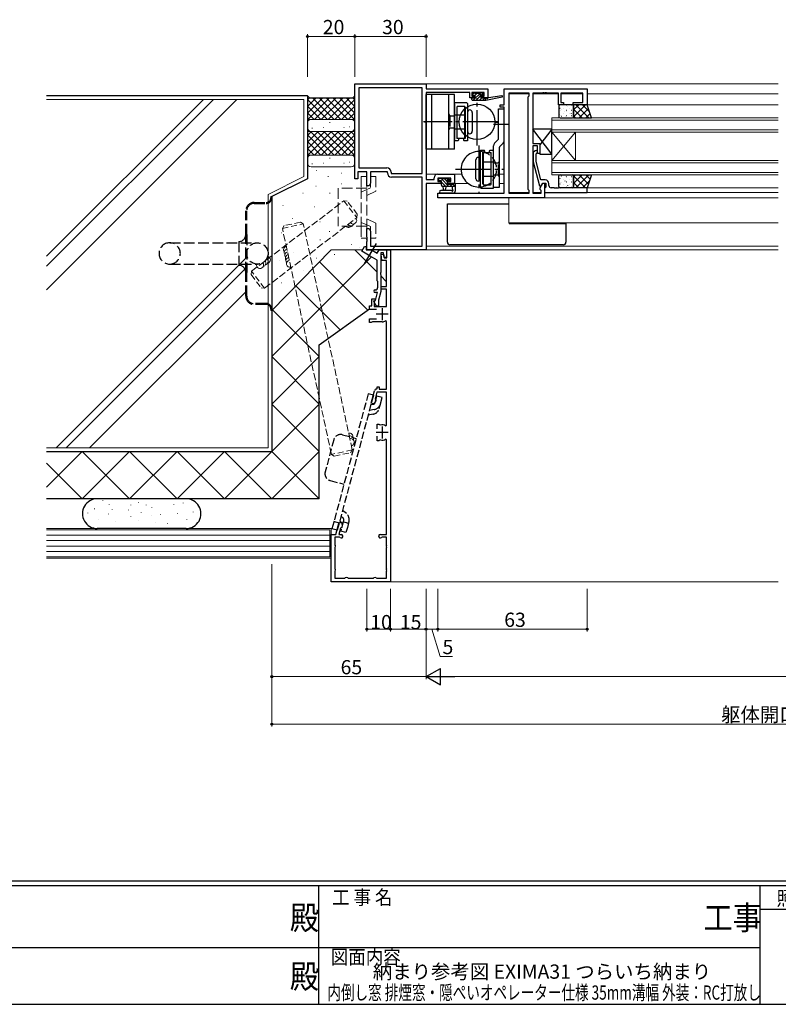
# Model space of a CAD drawing. Extents: x 0 to 1133, y 0 to 806.
# Drawn here: x 428 to 748, y 0 to 415 of the extents above; entities that cross this region are included whole.
import ezdxf
from ezdxf.enums import TextEntityAlignment as Align

# ---------------------------------------------------------------- set-up
doc = ezdxf.new("R2010")
doc.units = 0
for name, pattern in [('DASHED', [0.75, 0.5, -0.25]), ('HIDDEN', [0.375, 0.25, -0.125]), ('YCENTER_1', [13, 10, -1, 1, -1]), ('YHIDDEN_1', [4, 3, -1])]:
    doc.linetypes.add(name, pattern=pattern)
doc.layers.add('USER1', color=3, linetype='CONTINUOUS')
doc.layers.add('YKK_ZWAK', color=7, linetype='CONTINUOUS')
for name, color, linetype, lineweight in [('YKK_11', 7, 'CONTINUOUS', 30), ('YKK_12', 2, 'CONTINUOUS', 13), ('YKK_13', 4, 'CONTINUOUS', 30), ('YKK_D', 6, 'CONTINUOUS', 13), ('YSS_K', 3, 'CONTINUOUS', 13), ('YSS_KE', 3, 'CONTINUOUS', 30)]:
    doc.layers.add(name, color=color, linetype=linetype, lineweight=lineweight)
doc.styles.get("Standard").update_dxf_attribs({"font": 'ROMANS.SHX', "bigfont": 'EXTFONT.SHX'})
doc.styles.add('YKK_OSSTYLE1', font='romans.shx', dxfattribs={"width": 0.9, "bigfont": 'EXTFONT.SHX'})

# ---------------------------------------------------------------- blocks, each defined once
blk = doc.blocks.new('A201')
at = {"layer": 'YKK_ZWAK', "color": 254, "linetype": 'Continuous'}
for p, q in [((571, 35), (21, 35)), ((544, 34), (21, 34)), ((296, 34), (296, 9)), ((389, 34), (389, 9)), ((21, 9), (544, 9))]:
    blk.add_line(p, q, dxfattribs=at)
at = {"layer": 'YKK_ZWAK', "color": 131, "linetype": 'Continuous'}
for p, q in [((437.7, 29), (389, 29)), ((205, 21), (297, 21)), ((297, 21), (389, 21))]:
    blk.add_line(p, q, dxfattribs=at)
at = {"layer": 'YKK_ZWAK', "color": 131, "linetype": 'Continuous', "style": 'YKK_OSSTYLE1', "width": 0.9}
for s, p in [('工 事 名', (298.87, 30.05)), ('照  査', (392.56, 29.87)), ('図面内容', (298.58, 17.47))]:
    blk.add_text(s, height=3, dxfattribs=at).set_placement(p)
at = {"layer": 'YKK_ZWAK', "color": 254, "linetype": 'Continuous', "style": 'YKK_OSSTYLE1', "width": 0.9}
for s, p in [('殿', (289.94, 24.75)), ('工事', (377.17, 24.75)), ('殿', (289.94, 12.37))]:
    blk.add_text(s, height=5, dxfattribs=at).set_placement(p)

msp = doc.modelspace()

# ---------------------------------------------------------------- linework, layer by layer
at = {"layer": 'YKK_11', "linetype": 'ByBlock', "lineweight": -2, "ltscale": 0.5}
for p, q in [((569.3, 348.2), (569.3, 388.2)), ((569.3, 388.2), (599.3, 388.2)), ((597.67, 386.57), (570.93, 386.57)), ((570.93, 386.57), (570.93, 352.83)), ((597.67, 350.5), (597.67, 386.57)), ((597.67, 350.5), (597.67, 386.57)), ((599.3, 388.2), (599.3, 386.2)), ((599.3, 386.2), (625.3, 386.2)), ((617.8, 384.57), (599.3, 384.57)), ((599.3, 384.57), (599.3, 347.83)), ((617.8, 382.3), (617.8, 384.57)), ((619.7, 382.3), (617.8, 382.3)), ((623.8, 384.57), (618.6, 384.57)), ((618.6, 384.57), (618.6, 383.1)), ((618.6, 383.1), (619.7, 383.1)), ((619.7, 383.1), (619.7, 382.3)), ((622.7, 382.3), (622.7, 383.1)), ((622.7, 383.1), (623.8, 383.1)), ((625.3, 382.3), (622.7, 382.3)), ((623.8, 383.1), (623.8, 384.57)), ((625.3, 386.2), (625.3, 382.3)), ((632.3, 379.4), (632.3, 386.2)), ((632.3, 386.2), (667.3, 386.2)), ((634.23, 384.27), (634.23, 342.13)), ((634.23, 384.27), (634.23, 342.13)), ((642.8, 384.27), (634.23, 384.27)), ((642.37, 382.77), (642.8, 383.2)), ((642.37, 343.63), (642.37, 382.77)), ((642.8, 383.2), (642.8, 384.27)), ((648.34, 384.27), (644.3, 384.27)), ((644.3, 384.27), (644.3, 363.1)), ((648.52, 384.39), (648.34, 384.27)), ((649.07, 384.39), (648.52, 384.39)), ((649.25, 384.27), (649.07, 384.39)), ((649.34, 384.27), (649.25, 384.27)), ((649.52, 384.39), (649.34, 384.27)), ((650.07, 384.39), (649.52, 384.39)), ((650.25, 384.27), (650.07, 384.39)), ((655.1, 384.27), (650.25, 384.27)), ((655.1, 379.4), (655.1, 384.27)), ((665.37, 384.27), (656.1, 384.27)), ((656.1, 384.27), (656.1, 380.4)), ((665.37, 380.4), (665.37, 384.27)), ((667.3, 386.2), (667.3, 379.4)), ((630.6, 378.4), (630.6, 379.4)), ((630.6, 379.4), (632.3, 379.4)), ((632.3, 378.4), (630.6, 378.4)), ((632.3, 342.13), (632.3, 378.4)), ((657.3, 379.4), (655.1, 379.4)), ((656.1, 380.4), (657.3, 380.4)), ((657.3, 380.4), (657.3, 379.4)), ((661.3, 379.4), (661.3, 380.4)), ((661.3, 380.4), (665.37, 380.4)), ((667.3, 379.4), (661.3, 379.4)), ((644.3, 363.1), (647.3, 363.1)), ((646.3, 362.1), (644.3, 362.1)), ((644.3, 362.1), (644.3, 342.13)), ((646.3, 358.9), (646.3, 362.1)), ((647.3, 363.1), (647.3, 358.9)), ((645.27, 360.02), (644.5, 359.25)), ((644.5, 359.25), (644.5, 355.3)), ((645.7, 358.75), (646.12, 359.18)), ((645.7, 355.46), (645.7, 358.75)), ((647.3, 358.9), (646.3, 358.9)), ((644.5, 355.3), (647.2, 345.2)), ((647.78, 347.7), (645.7, 355.46)), ((574.3, 351.2), (570.6, 351.2)), ((570.6, 351.2), (570.6, 348.2)), ((570.93, 352.83), (582.83, 352.83)), ((574.3, 345.2), (574.3, 351.2)), ((583, 351.2), (575.93, 351.2)), ((575.93, 351.2), (575.93, 346.29)), ((583, 350.67), (583, 351.2)), ((584.63, 351.03), (584.63, 350.5)), ((584.63, 350.5), (597.67, 350.5)), ((597.67, 348.87), (584.8, 348.87)), ((597.67, 319.83), (597.67, 348.87)), ((604.2, 350.1), (611.3, 350.1)), ((611.3, 350.1), (611.3, 346.2)), ((570.6, 348.2), (569.3, 348.2)), ((575.3, 345.2), (574.3, 345.2)), ((575.93, 346.29), (575.3, 345.2)), ((599.3, 347.83), (602.7, 347.83)), ((605.5, 346.2), (599.3, 346.2)), ((599.3, 346.2), (599.3, 318.2)), ((602.7, 347.83), (602.7, 348.6)), ((609.8, 348.47), (604.33, 348.47)), ((604.33, 348.47), (604.33, 347)), ((604.33, 347), (605.5, 347)), ((605.5, 347), (605.5, 346.2)), ((608.5, 346.2), (608.5, 347)), ((608.5, 347), (609.8, 347)), ((611.3, 346.2), (608.5, 346.2)), ((609.8, 347), (609.8, 348.47)), ((647.2, 345.2), (647.8, 345.2)), ((647.37, 344.44), (648.5, 346.4)), ((649.6, 347.7), (647.78, 347.7)), ((647.8, 345.2), (648.5, 346.4)), ((648.5, 346.4), (649.3, 346.4)), ((648.5, 346.4), (649.8, 346.4)), ((649.3, 346.4), (649.3, 340.2)), ((649.8, 346.4), (649.8, 344.6)), ((651.1, 345.4), (651.1, 346.2)), ((604.3, 340.2), (604.3, 342.13)), ((604.3, 342.13), (632.3, 342.13)), ((634.23, 342.13), (642.8, 342.13)), ((642.8, 343.2), (642.37, 343.63)), ((642.8, 342.13), (642.8, 343.2)), ((644.3, 342.13), (647.8, 342.13)), ((647.37, 343.63), (647.37, 344.44)), ((647.8, 343.2), (647.37, 343.63)), ((647.8, 342.13), (647.8, 343.2)), ((649.6, 344.4), (649.3, 344.1)), ((649.3, 344.1), (649.3, 342.4)), ((649.3, 342.4), (667.3, 342.4)), ((649.8, 344.6), (649.6, 344.4)), ((653.34, 344.4), (652.1, 344.4)), ((653.52, 344.28), (653.34, 344.4)), ((654.07, 344.28), (653.52, 344.28)), ((654.25, 344.4), (654.07, 344.28)), ((654.34, 344.4), (654.25, 344.4)), ((654.52, 344.28), (654.34, 344.4)), ((655.07, 344.28), (654.52, 344.28)), ((655.25, 344.4), (655.07, 344.28)), ((667.3, 344.4), (655.25, 344.4)), ((667.3, 342.4), (667.3, 344.4)), ((649.3, 340.2), (604.3, 340.2)), ((574.3, 323.66), (574.3, 327.2)), ((574.3, 327.2), (575.3, 327.2)), ((575.3, 327.2), (575.93, 326.11)), ((575.93, 326.11), (575.93, 319.83)), ((574.42, 323.47), (574.3, 323.66)), ((574.3, 322.74), (574.42, 322.92)), ((574.3, 322.66), (574.3, 322.74)), ((574.42, 322.47), (574.3, 322.66)), ((574.3, 321.74), (574.42, 321.92)), ((574.3, 318.2), (574.3, 321.74)), ((574.42, 322.92), (574.42, 323.47)), ((574.42, 321.92), (574.42, 322.47)), ((575.93, 319.83), (597.67, 319.83)), ((572.19, 317.66), (573.31, 319.6)), ((574.99, 316.04), (572.19, 317.66)), ((573.31, 319.6), (574.1, 319.6)), ((574.1, 319.6), (574.1, 318.2)), ((574.1, 318.2), (576.25, 318.2)), ((599.3, 318.2), (574.3, 318.2)), ((575.21, 316.05), (574.99, 316.04)), ((575.69, 315.77), (575.21, 316.05)), ((575.79, 315.58), (575.69, 315.77)), ((576.25, 318.2), (578.72, 316.77)), ((578.72, 316.77), (579.54, 318.2)), ((579.54, 318.2), (582.6, 318.2)), ((581.32, 317), (580.2, 317)), ((580.2, 317), (580.2, 308.66)), ((580.4, 316.28), (581.38, 316.41)), ((580.62, 313.7), (580.4, 316.28)), ((581.68, 314.96), (581.32, 317)), ((581.38, 316.41), (581.67, 314.8)), ((582.6, 318.2), (582.6, 315.04)), ((582.8, 314.8), (582.8, 318.2)), ((582.8, 318.2), (584.3, 318.2)), ((584.3, 318.2), (584.3, 178.2)), ((578.7, 313.9), (575.79, 315.58)), ((578.7, 305.2), (578.7, 313.9)), ((582.7, 313.7), (580.62, 313.7)), ((581.67, 314.8), (582.8, 314.8)), ((582.6, 315.04), (581.68, 314.96)), ((582.7, 302.7), (582.7, 313.7)), ((580.2, 308.66), (580.08, 308.47)), ((580.08, 308.47), (580.08, 307.92)), ((580.08, 307.92), (580.2, 307.74)), ((580.2, 307.74), (580.2, 300.69)), ((579, 304.9), (578.7, 305.2)), ((579, 302.5), (579, 304.9)), ((578.85, 300.3), (577.8, 300.3)), ((577.94, 296.91), (578.85, 300.3)), ((580.2, 300.69), (579.2, 296.96)), ((580.4, 301.7), (580.4, 302.7)), ((580.4, 302.7), (582.7, 302.7)), ((582.7, 301.7), (580.4, 301.7)), ((582.7, 294.3), (582.7, 301.7)), ((576.5, 294.6), (576.5, 297.6)), ((576.5, 297.6), (577.9, 297.6)), ((577.14, 296.69), (577.94, 296.91)), ((578.45, 294.43), (577.14, 296.69)), ((577.7, 296.82), (577.5, 296.53)), ((577.5, 296.53), (577.5, 294.3)), ((577.9, 297.1), (577.7, 296.82)), ((577.9, 297.6), (577.9, 297.1)), ((579.2, 296.96), (579.2, 294.63)), ((575.5, 293), (575.5, 294.6)), ((575.5, 294.6), (576.5, 294.6)), ((578.4, 293), (575.5, 293)), ((577.5, 294.3), (582.7, 294.3)), ((579.2, 294.63), (578.45, 294.43)), ((575.5, 287.6), (575.5, 289.2)), ((575.5, 289.2), (578.4, 289.2)), ((576.2, 287.6), (575.5, 287.6)), ((576.46, 287.75), (576.2, 287.6)), ((576.72, 287.9), (576.46, 287.75)), ((580.8, 287.9), (576.72, 287.9)), ((582.7, 287.99), (582.26, 288.25)), ((582.7, 259.5), (582.7, 287.99)), ((576.13, 253.55), (577.52, 258.76)), ((578.62, 258.2), (577.86, 255.36)), ((578.42, 259.5), (578.7, 259.8)), ((582.7, 258.2), (578.62, 258.2)), ((578.7, 259.8), (578.7, 260.5)), ((578.7, 260.5), (579.6, 260.5)), ((579.6, 260.5), (579.6, 259.5)), ((579.6, 259.5), (582.7, 259.5)), ((582.7, 244.31), (582.7, 258.2)), ((577.09, 253.29), (576.13, 253.55)), ((577.94, 254.14), (577.09, 253.29)), ((577.86, 255.36), (578, 255.12)), ((578.14, 254.87), (577.94, 254.14)), ((578, 255.12), (578.14, 254.87)), ((578.7, 242.75), (578.7, 244.7)), ((578.7, 244.7), (579.4, 244.7)), ((579.4, 244.7), (579.68, 244.5)), ((579.68, 244.5), (580.03, 244.31)), ((582.26, 244.05), (582.7, 244.31)), ((578.7, 237.7), (578.7, 239.65)), ((579.4, 237.7), (578.7, 237.7)), ((579.68, 237.9), (579.4, 237.7)), ((580.03, 238.09), (579.68, 237.9)), ((582.7, 238.09), (582.26, 238.35)), ((582.7, 198.2), (582.7, 238.09)), ((561.3, 198.2), (562.67, 203.32)), ((563.26, 200.88), (562.54, 198.2)), ((562.67, 203.32), (563.63, 203.06)), ((563.5, 201.02), (563.26, 200.88)), ((563.75, 201.17), (563.5, 201.02)), ((563.63, 203.06), (563.94, 201.9)), ((563.94, 201.9), (563.75, 201.17)), ((559.3, 178.2), (559.3, 198.2)), ((559.3, 198.2), (561.3, 198.2)), ((562.81, 197), (560.9, 197)), ((560.9, 197), (560.9, 193.89)), ((562.54, 198.2), (563.55, 198.2)), ((563.02, 196.91), (562.81, 197)), ((580.05, 198.2), (582.7, 198.2)), ((580.78, 197), (580.57, 196.91)), ((582.7, 197), (580.78, 197)), ((582.7, 193.89), (582.7, 197)), ((560.9, 193.89), (560.94, 193.73)), ((560.94, 192.67), (560.9, 192.51)), ((560.9, 192.51), (560.9, 183.89)), ((582.65, 193.73), (582.7, 193.89)), ((582.7, 192.51), (582.65, 192.67)), ((582.7, 183.89), (582.7, 192.51)), ((560.9, 183.89), (560.94, 183.73)), ((582.65, 183.73), (582.7, 183.89)), ((560.94, 182.67), (560.9, 182.51)), ((560.9, 182.51), (560.9, 179.8)), ((560.9, 179.8), (565.1, 179.8)), ((565.1, 179.8), (565.26, 179.85)), ((566.33, 179.85), (566.49, 179.8)), ((566.49, 179.8), (577.1, 179.8)), ((577.1, 179.8), (577.26, 179.85)), ((578.33, 179.85), (578.49, 179.8)), ((578.49, 179.8), (582.7, 179.8)), ((582.7, 182.51), (582.65, 182.67)), ((582.7, 179.8), (582.7, 182.51)), ((584.3, 178.2), (559.3, 178.2))]:
    msp.add_line(p, q, dxfattribs=at)
at = {"layer": 'YKK_11', "ltscale": 0.5}
for p, q in [((583.3, 291.1), (578.3, 291.1)), ((580.8, 293.6), (580.8, 288.6)), ((583.3, 241.2), (578.3, 241.2)), ((580.8, 243.7), (580.8, 238.7))]:
    msp.add_line(p, q, dxfattribs=at)
at = {"layer": 'YKK_11', "linetype": 'ByBlock', "lineweight": -2, "ltscale": 0.5}
for centre, radius, start, end in [((645.7, 359.6), 0.6, 315, 135), ((582.83, 351.03), 1.8, 0, 90), ((584.8, 350.67), 1.8, 180, 270), ((604.2, 348.6), 1.5, 90, 180), ((649.6, 346.2), 1.5, 0, 90), ((652.1, 345.4), 1, 180, 270), ((577.8, 300.8), 0.5, 90, 270), ((577.8, 302.5), 1.2, 270, 360), ((580.8, 291.1), 3.2, 270, 297.2029), ((578.49, 258.5), 1, 94.0852, 165), ((580.8, 241.2), 3.2, 62.7971, 103.7858), ((580.8, 241.2), 3.2, 256.2142, 297.2029), ((563.55, 197.45), 0.75, 225.5847, 90), ((580.05, 197.45), 0.75, 90, 314.4153), ((560.1, 193.2), 1, 327.7958, 32.2042), ((583.5, 193.2), 1, 147.7958, 212.2042), ((560.1, 183.2), 1, 327.7958, 32.2042), ((583.5, 183.2), 1, 147.7958, 212.2042), ((565.8, 179), 1, 57.7958, 122.2042), ((577.8, 179), 1, 57.7958, 122.2042)]:
    msp.add_arc(centre, radius, start, end, dxfattribs=at)
at = {"layer": 'YKK_12', "ltscale": 1.5}
for p, q in [((599, 388.2), (747.8, 388.2)), ((634.23, 384), (642.79, 384)), ((644.3, 384), (655.09, 384)), ((656.1, 384), (665.36, 384)), ((667.3, 384), (747.8, 384)), ((747.8, 379.4), (666.8, 379.4)), ((628.29, 372), (629.8, 372)), ((632.3, 372), (632.3, 372)), ((614.4, 350.1), (599.3, 350.1)), ((632.3, 350.1), (630.3, 350.1)), ((611, 346.2), (617.12, 346.2)), ((630.3, 346.2), (632.3, 346.2)), ((634.23, 342.4), (642.79, 342.4)), ((644.3, 342.4), (647.79, 342.4)), ((649.3, 342.4), (747.8, 342.4)), ((667, 344.4), (747.8, 344.4)), ((634.23, 340.2), (634.23, 329.6)), ((649, 340.2), (747.8, 340.2)), ((634.23, 329.6), (747.8, 329.6)), ((599.3, 319.83), (747.8, 319.83)), ((599, 318.2), (747.8, 318.2)), ((582.31, 178.2), (747.8, 178.2))]:
    msp.add_line(p, q, dxfattribs=at)
at = {"layer": 'YKK_12', "linetype": 'Continuous', "ltscale": 1.5}
for p, q in [((652.3, 373.9), (652.3, 367.9)), ((652.3, 373.9), (747.8, 373.9)), ((652.3, 372.9), (747.8, 372.9)), ((652.3, 368.9), (747.8, 368.9)), ((652.3, 355.9), (662.3, 367.9)), ((652.3, 367.9), (662.3, 355.9)), ((652.3, 367.9), (652.3, 355.9)), ((652.3, 367.9), (747.8, 367.9)), ((662.3, 367.9), (662.3, 355.9)), ((652.3, 355.9), (652.3, 349.9)), ((652.3, 355.9), (747.8, 355.9)), ((652.3, 354.9), (747.8, 354.9)), ((652.3, 350.9), (747.8, 350.9)), ((652.3, 349.9), (747.8, 349.9))]:
    msp.add_line(p, q, dxfattribs=at)
at = {"layer": 'YKK_13', "linetype": 'Continuous', "ltscale": 1.5}
for p, q in [((611.3, 383.72), (599.3, 383.72)), ((599.3, 360.72), (599.3, 383.72)), ((601.8, 360.72), (601.8, 383.72)), ((608.8, 383.72), (608.8, 360.72)), ((611.3, 360.72), (611.3, 383.72)), ((611.3, 379.72), (611.3, 364.72)), ((616.5, 380.21), (611.6, 380.21)), ((612.3, 378.41), (612.3, 365.22)), ((615.5, 378.71), (612.6, 378.71)), ((615.5, 378.71), (615.5, 365.22)), ((615.8, 378.41), (615.8, 365.22)), ((616.8, 379.91), (616.8, 364.22)), ((656.19, 379.24), (656.15, 379.24)), ((656.93, 379.24), (656.92, 379.25)), ((657.4, 378.03), (657.36, 378.03)), ((658.47, 379.24), (658.43, 379.24)), ((659.02, 378.5), (659.01, 378.51)), ((659.68, 378.03), (659.64, 378.03)), ((660.75, 379.24), (660.71, 379.24)), ((661.51, 377.23), (663.68, 379.4)), ((661.51, 374.4), (666.51, 379.4)), ((667.99, 373.9), (662.49, 379.4)), ((668.21, 376.51), (665.32, 379.4)), ((615.8, 375.47), (615.5, 375.47)), ((616.8, 376.22), (616.8, 368.22)), ((618.8, 376.22), (618.8, 368.22)), ((629.8, 364.93), (629.8, 377.72)), ((629.8, 377.72), (632.3, 377.72)), ((632.3, 364.3), (632.3, 377.72)), ((655.75, 375.4), (655.74, 375.4)), ((655.85, 377.87), (655.79, 377.91)), ((656.19, 377), (656.15, 377)), ((656.19, 374.76), (656.15, 374.76)), ((656.52, 374.49), (656.46, 374.53)), ((656.48, 377.27), (656.47, 377.28)), ((657.4, 375.79), (657.36, 375.79)), ((657.87, 376.53), (657.81, 376.57)), ((658.09, 374.57), (658.08, 374.58)), ((658.47, 377), (658.43, 377)), ((658.47, 374.76), (658.43, 374.76)), ((658.53, 376.54), (658.53, 376.55)), ((659.68, 375.79), (659.64, 375.79)), ((660.63, 375.8), (660.62, 375.81)), ((660.75, 377), (660.71, 377)), ((660.75, 374.76), (660.71, 374.76)), ((661.36, 377.68), (661.35, 377.68)), ((661.47, 377.09), (661.41, 377.13)), ((665.16, 373.9), (661.51, 377.55)), ((662.33, 373.9), (661.51, 374.72)), ((663.84, 373.9), (667.79, 377.85)), ((666.67, 373.9), (668.46, 375.69)), ((615.8, 368.97), (615.5, 368.97)), ((612.75, 364.22), (611.3, 364.22)), ((615.05, 365.22), (612.3, 365.22)), ((613.05, 364.52), (612.75, 364.22)), ((613.05, 365.22), (613.05, 364.52)), ((615.05, 365.22), (615.05, 364.52)), ((615.8, 365.22), (615.05, 365.22)), ((615.05, 364.52), (615.35, 364.22)), ((616.8, 364.22), (615.35, 364.22)), ((627.8, 344.72), (627.8, 362.1)), ((628.24, 363.16), (629.65, 364.57)), ((630.3, 344.72), (630.3, 361.48)), ((630.44, 361.83), (631.86, 363.24)), ((611.3, 360.72), (599.3, 360.72)), ((622.3, 360.22), (623.75, 360.22)), ((622.3, 344.52), (622.3, 360.22)), ((623.3, 346.02), (623.3, 359.22)), ((623.3, 359.22), (624.05, 359.22)), ((623.6, 345.72), (623.6, 359.22)), ((624.05, 359.92), (623.75, 360.22)), ((624.05, 359.22), (624.05, 359.92)), ((624.05, 359.22), (626.8, 359.22)), ((626.05, 359.92), (626.35, 360.22)), ((626.05, 359.22), (626.05, 359.92)), ((626.35, 360.22), (627.8, 360.22)), ((626.8, 346.02), (626.8, 359.22)), ((627.8, 344.52), (627.8, 360.22)), ((627.8, 344.72), (627.8, 359.72)), ((620.3, 348.22), (620.3, 356.22)), ((622.3, 348.22), (622.3, 356.22)), ((623.3, 355.47), (623.6, 355.47)), ((623.3, 348.97), (623.6, 348.97)), ((656.19, 349.04), (656.15, 349.04)), ((656.52, 349.31), (656.46, 349.27)), ((658.09, 349.23), (658.08, 349.22)), ((658.47, 349.04), (658.43, 349.04)), ((660.75, 349.04), (660.71, 349.04)), ((665.16, 349.9), (661.51, 346.25)), ((662.33, 349.9), (661.51, 349.08)), ((661.51, 349.4), (666.51, 344.4)), ((667.99, 349.9), (662.49, 344.4)), ((663.84, 349.9), (667.79, 345.95)), ((666.67, 349.9), (668.46, 348.1)), ((623.6, 345.72), (626.5, 345.72)), ((627.8, 344.72), (630.3, 344.72)), ((655.75, 348.4), (655.74, 348.39)), ((655.85, 345.93), (655.79, 345.89)), ((656.19, 346.8), (656.15, 346.8)), ((656.48, 346.53), (656.47, 346.52)), ((657.4, 348.01), (657.36, 348.01)), ((657.4, 345.77), (657.36, 345.77)), ((657.87, 347.27), (657.81, 347.23)), ((658.47, 346.8), (658.43, 346.8)), ((658.53, 347.25), (658.53, 347.25)), ((659.02, 345.3), (659.01, 345.29)), ((659.68, 348.01), (659.64, 348.01)), ((659.68, 345.77), (659.64, 345.77)), ((660.63, 348), (660.62, 347.99)), ((660.75, 346.8), (660.71, 346.8)), ((661.36, 346.12), (661.35, 346.12)), ((661.47, 346.71), (661.41, 346.67)), ((661.51, 346.57), (663.68, 344.4)), ((668.21, 347.29), (665.32, 344.4)), ((622.6, 344.22), (627.5, 344.22)), ((656.19, 344.56), (656.15, 344.56)), ((656.93, 344.55), (656.92, 344.55)), ((658.47, 344.56), (658.43, 344.56)), ((660.75, 344.56), (660.71, 344.56))]:
    msp.add_line(p, q, dxfattribs=at)
at = {"layer": 'YKK_13', "linetype": 'Continuous', "lineweight": -2, "ltscale": 1.5}
for p, q in [((618.62, 382.11), (618.79, 382.28)), ((618.9, 383.74), (619.66, 384.5)), ((619.15, 381.3), (622.35, 384.5)), ((619.91, 383.4), (620.81, 384.3)), ((620.5, 381.3), (622.33, 383.13)), ((621.85, 381.3), (622.85, 382.3)), ((622.67, 383.47), (623.26, 384.06)), ((623.19, 381.3), (624.19, 382.3)), ((624.54, 381.3), (624.59, 381.35))]:
    msp.add_line(p, q, dxfattribs=at)
at = {"layer": 'YKK_13', "linetype": 'ByBlock', "lineweight": -2, "ltscale": 1.5}
for p, q in [((618.9, 383.7), (618.9, 384.2)), ((618.9, 382.3), (620, 382.3)), ((619.2, 384.5), (619.7, 384.5)), ((620, 383.4), (619.2, 383.4)), ((619.9, 384.3), (621.9, 384.3)), ((620, 382.3), (620, 383.4)), ((622.1, 384.5), (622.7, 384.5)), ((622.4, 382.94), (622.4, 382.3)), ((622.4, 382.3), (624.59, 382.3)), ((623.2, 383.4), (622.86, 383.4)), ((622.91, 384.41), (623.41, 383.91)), ((624.59, 381.3), (631.36, 382.71)), ((624.59, 382.3), (624.68, 382.31)), ((624.59, 381.3), (624.59, 382.3)), ((625.71, 382.47), (631.25, 383.3)), ((618.6, 381.6), (618.6, 382)), ((618.9, 381.3), (624.59, 381.3))]:
    msp.add_line(p, q, dxfattribs=at)
at = {"layer": 'YKK_13', "linetype": 'YCENTER_1', "ltscale": 1.5}
for p, q in [((620.8, 362.18), (620.8, 382.26)), ((629.84, 372.22), (598.28, 372.22)), ((627.8, 371.22), (633.9, 371.22)), ((621.6, 362.26), (621.6, 342.18)), ((611.79, 352.22), (632.04, 352.22))]:
    msp.add_line(p, q, dxfattribs=at)
at = {"layer": 'YKK_13', "ltscale": 1.5}
for p, q in [((655.3, 378.9), (655.3, 374.4)), ((661.01, 379.4), (655.8, 379.4)), ((667.3, 379.4), (661.51, 379.4)), ((661.51, 379.4), (661.51, 373.9)), ((661.51, 374.4), (661.51, 378.9)), ((669.03, 373.9), (667.3, 379.4)), ((655.8, 373.9), (661.01, 373.9)), ((661.51, 373.9), (669.03, 373.9)), ((652.3, 369.1), (644.3, 369.1)), ((644.3, 369.1), (644.3, 363.1)), ((652.3, 358.6), (644.3, 369.1)), ((652.3, 369.1), (647.3, 362.54)), ((652.3, 358.6), (652.3, 369.1)), ((644.3, 363.1), (647.3, 363.1)), ((647.3, 363.1), (647.3, 358.6)), ((647.3, 358.6), (652.3, 358.6)), ((655.3, 344.9), (655.3, 349.4)), ((655.8, 349.9), (661.01, 349.9)), ((661.51, 344.4), (661.51, 349.9)), ((661.51, 349.9), (669.03, 349.9)), ((661.51, 349.4), (661.51, 344.9)), ((669.03, 349.9), (667.3, 344.4)), ((604.6, 347.67), (604.6, 348.17)), ((604.9, 348.47), (605.4, 348.47)), ((605.8, 347.37), (604.9, 347.37)), ((605.6, 348.27), (607.7, 348.27)), ((605.8, 345.47), (605.8, 347.37)), ((611.6, 344.97), (606.3, 344.97)), ((606.4, 344.97), (606.5, 343.83)), ((607.6, 344.97), (607.49, 343.83)), ((607.9, 348.47), (608.5, 348.47)), ((608.2, 346.91), (608.2, 345.97)), ((608.2, 345.97), (610.5, 345.97)), ((609, 347.37), (608.66, 347.37)), ((608.71, 348.38), (609.21, 347.88)), ((610.4, 343.79), (610.4, 344.97)), ((610.7, 346.17), (611.3, 346.17)), ((611.6, 345.87), (611.6, 342.91)), ((609.86, 343.3), (605.61, 343.3)), ((610.79, 342.1), (605.61, 342.1)), ((610.98, 342.17), (611.41, 342.52)), ((661.01, 344.4), (655.8, 344.4)), ((667.3, 344.4), (661.51, 344.4)), ((608.3, 337.6), (634.23, 337.6)), ((608.3, 321.4), (608.3, 337.6)), ((634.3, 329.6), (634.3, 329.3)), ((634.3, 329.3), (657.3, 329.3)), ((657.3, 329.3), (658.3, 329.3)), ((658.3, 329.3), (658.3, 329.6)), ((658.3, 329.3), (658.3, 321.4)), ((657.3, 320.4), (609.3, 320.4))]:
    msp.add_line(p, q, dxfattribs=at)
at = {"layer": 'YKK_13', "linetype": 'YHIDDEN_1', "ltscale": 1.5}
for p, q in [((608.8, 375.72), (609.3, 374.72)), ((609.3, 374.72), (611.3, 374.72)), ((609.3, 374.72), (609.3, 369.72)), ((611.3, 375.22), (616.8, 375.22)), ((609.3, 369.72), (608.8, 368.72)), ((609.3, 369.72), (611.3, 369.72)), ((611.3, 369.22), (616.8, 369.22)), ((627.8, 355.22), (622.3, 355.22)), ((629.8, 354.72), (627.8, 354.72)), ((629.8, 354.72), (630.3, 355.72)), ((629.8, 349.72), (629.8, 354.72)), ((627.8, 349.22), (622.3, 349.22)), ((629.8, 349.72), (627.8, 349.72)), ((630.3, 348.72), (629.8, 349.72)), ((533.9, 340.7), (534.3, 340.7)), ((533.9, 340.7), (533.9, 340.2)), ((534.3, 340.7), (534.3, 340.2)), ((526.8, 338.2), (531.9, 338.2)), ((526.8, 337.8), (531.9, 337.8)), ((534.3, 340.2), (534.3, 293.2)), ((523.3, 324.7), (523.3, 334.7)), ((523.7, 324.7), (523.7, 334.7)), ((523.3, 308.7), (523.3, 324.7)), ((523.7, 324.7), (523.7, 308.7)), ((491.2, 321.2), (528.2, 321.2)), ((520.3, 321.7), (520.3, 311.7)), ((491.2, 312.2), (528.2, 312.2)), ((523.3, 298.7), (523.3, 308.7)), ((523.7, 298.7), (523.7, 308.7)), ((531.9, 295.6), (526.8, 295.6)), ((531.9, 295.2), (526.8, 295.2)), ((533.9, 293.2), (533.9, 292.7)), ((534.3, 292.7), (533.9, 292.7)), ((534.3, 293.2), (534.3, 292.7))]:
    msp.add_line(p, q, dxfattribs=at)
at = {"layer": 'YKK_13', "linetype": 'DASHED', "ltscale": 1.5}
for p, q in [((608.8, 375.22), (608.8, 369.22)), ((611.3, 375.22), (611.3, 369.22)), ((627.8, 349.22), (627.8, 355.22))]:
    msp.add_line(p, q, dxfattribs=at)
at = {"layer": 'YKK_13', "linetype": 'YHIDDEN_1', "lineweight": 13, "ltscale": 1.5}
for p, q in [((574.3, 349.2), (572, 349.2)), ((572, 349.2), (572, 344.2)), ((574.3, 349.2), (574.3, 323.2)), ((578.2, 349.2), (575.9, 349.2)), ((575.9, 349.2), (575.9, 344.38)), ((578.2, 349.2), (578.2, 342.92)), ((574.3, 344.2), (562.3, 344.2)), ((562.3, 344.2), (562.3, 328.2)), ((572, 344.2), (572, 328.2)), ((574.3, 343.64), (572, 342.57)), ((575.9, 344.38), (574.3, 343.64)), ((574.3, 341.1), (578.2, 342.92)), ((574.3, 328.2), (562.3, 328.2)), ((574.3, 328.76), (572, 329.83)), ((572, 328.2), (572, 323.2)), ((574.3, 331.3), (578.2, 329.48)), ((575.9, 328.01), (574.3, 328.76)), ((578.2, 329.48), (578.2, 323.2)), ((575.9, 328.01), (575.9, 323.2)), ((574.3, 323.2), (572, 323.2)), ((578.2, 323.2), (575.9, 323.2))]:
    msp.add_line(p, q, dxfattribs=at)
at = {"layer": 'YKK_13', "linetype": 'Continuous', "lineweight": -3, "ltscale": 1.5}
for p, q in [((604.6, 347.96), (605.19, 347.37)), ((605.44, 348.47), (605.59, 348.31)), ((605.63, 348.27), (608.93, 344.97)), ((605.8, 346.76), (607.59, 344.97)), ((605.8, 345.41), (606.24, 344.97)), ((606.98, 348.27), (607.96, 347.29)), ((608.13, 348.47), (609.17, 347.43)), ((609.28, 345.97), (610.28, 344.97)), ((610.52, 346.07), (611.6, 345))]:
    msp.add_line(p, q, dxfattribs=at)
at = {"layer": 'YKK_13', "linetype": 'YCENTER_1'}
msp.add_line((573.37, 312.31), (578.67, 321.49), dxfattribs=at)
at = {"layer": 'YKK_13', "linetype": 'YHIDDEN_1'}
for p, q in [((574.91, 257.52), (559.64, 200.53)), ((577.13, 256.93), (574.91, 257.52)), ((577.13, 256.93), (561.86, 199.94)), ((577.86, 253.86), (578.58, 256.54)), ((580.8, 255.94), (578.58, 256.54)), ((579.55, 251.28), (580.21, 253.73)), ((580.09, 253.27), (580.8, 255.94)), ((577.49, 250.87), (575.41, 250.49)), ((576.07, 252.95), (577.08, 253.14)), ((576.94, 248.88), (574.88, 248.52)), ((560.39, 238.12), (556.77, 224.6)), ((564.07, 240.24), (569.86, 238.69)), ((558.89, 220.92), (564.69, 219.37)), ((565.72, 207), (564.12, 208.35)), ((562.68, 203.01), (560.46, 203.6)), ((562.93, 203.91), (564.19, 202.84)), ((564.56, 204.22), (563.31, 199.55)), ((563.46, 205.9), (564.24, 205.24)), ((566.78, 203.62), (566.13, 201.17)), ((561.86, 199.94), (559.64, 200.53)), ((565.53, 198.95), (563.31, 199.55)), ((566.58, 202.87), (564.36, 203.47)), ((566.13, 201.17), (565.53, 198.95))]:
    msp.add_line(p, q, dxfattribs=at)
at = {"layer": 'YKK_13', "linetype": 'Continuous', "ltscale": 1.5}
msp.add_circle((620.8, 372.22), 7.5, dxfattribs=at)
at = {"layer": 'YKK_13', "linetype": 'YHIDDEN_1', "ltscale": 1.5}
msp.add_circle((528.2, 316.7), 4.5, dxfattribs=at)
at = {"layer": 'YKK_13', "linetype": 'ByBlock', "lineweight": -2, "ltscale": 1.5}
for centre, radius, start, end in [((618.9, 382), 0.3, 90, 180), ((619.2, 384.2), 0.3, 90, 180), ((619.2, 383.7), 0.3, 180, 270), ((619.7, 384.3), 0.2, 0, 90), ((622.1, 384.3), 0.2, 90, 180), ((622.4, 383.4), 0.25, 33.0557, 236.9443), ((622.1, 382.94), 0.3, 0, 56.9443), ((622.86, 383.7), 0.3, 213.0557, 270), ((622.7, 384.2), 0.3, 45, 90), ((623.2, 383.7), 0.3, 270, 45), ((624.73, 382.02), 0.3, 39.1975, 99.1975), ((625.19, 382.4), 0.3, 219.1975, 338.4494), ((625.75, 382.18), 0.3, 98.4494, 158.4494), ((631.29, 383), 0.3, 281.7498, 98.4494), ((618.9, 381.6), 0.3, 180, 270)]:
    msp.add_arc(centre, radius, start, end, dxfattribs=at)
at = {"layer": 'YKK_13', "linetype": 'Continuous', "ltscale": 1.5}
for centre, radius, start, end in [((611.6, 379.91), 0.3, 90, 180), ((612.6, 378.41), 0.3, 90, 180), ((615.5, 378.41), 0.3, 0, 90), ((616.5, 379.91), 0.3, 0, 90), ((617.8, 376.22), 1, 90, 180), ((617.8, 376.22), 1, 0, 90), ((617.8, 368.22), 1, 180, 270), ((617.8, 368.22), 1, 270, 0), ((629.3, 362.1), 1.5, 135, 180), ((629.3, 364.93), 0.5, 315, 0), ((630.8, 361.48), 0.5, 135, 180), ((630.8, 364.3), 1.5, 315, 0), ((621.6, 352.22), 7.5, 84.6446, 180), ((621.3, 356.22), 1, 90, 180), ((621.3, 356.22), 1, 0, 90), ((621.6, 352.22), 7.5, 180, 275.3554), ((621.3, 348.22), 1, 180, 270), ((621.3, 348.22), 1, 270, 0), ((623.6, 346.02), 0.3, 180, 270), ((626.5, 346.02), 0.3, 270, 0), ((622.6, 344.52), 0.3, 180, 270), ((627.5, 344.52), 0.3, 270, 0)]:
    msp.add_arc(centre, radius, start, end, dxfattribs=at)
at = {"layer": 'YKK_13', "ltscale": 1.5}
for centre, radius, start, end in [((655.8, 378.9), 0.5, 90, 180), ((661.01, 378.9), 0.5, 0, 90), ((655.8, 374.4), 0.5, 180, 270), ((661.01, 374.4), 0.5, 270, 0), ((655.8, 349.4), 0.5, 90, 180), ((661.01, 349.4), 0.5, 0, 90), ((604.9, 348.17), 0.3, 90, 180), ((604.9, 347.67), 0.3, 180, 270), ((605.4, 348.27), 0.2, 0, 90), ((606.3, 345.47), 0.5, 180, 270), ((607.9, 348.27), 0.2, 90, 180), ((608.2, 347.37), 0.25, 33.0557, 236.9443), ((607.9, 346.91), 0.3, 0, 56.9443), ((608.66, 347.67), 0.3, 213.0557, 270), ((608.5, 348.17), 0.3, 45, 90), ((609, 347.67), 0.3, 270, 45), ((610.7, 345.97), 0.2, 90, 180), ((611.3, 345.87), 0.3, 0, 90), ((655.8, 344.9), 0.5, 180, 270), ((661.01, 344.9), 0.5, 270, 360), ((605.61, 342.7), 0.6, 90, 270), ((607, 343.87), 0.5, 185.0921, 354.9079), ((609.86, 343), 0.3, 26.7437, 90), ((610.4, 343.27), 0.3, 206.7437, 60), ((610.7, 343.79), 0.3, 180, 240), ((610.79, 342.4), 0.3, 270, 309.2345), ((611.1, 342.91), 0.5, 309.2345, 0), ((609.3, 321.4), 1, 180, 270), ((657.3, 321.4), 1, 270, 0)]:
    msp.add_arc(centre, radius, start, end, dxfattribs=at)
at = {"layer": 'YKK_13', "linetype": 'YHIDDEN_1', "ltscale": 1.5}
for centre, radius, start, end in [((621.6, 352.22), 7.5, 275.3554, 84.6446), ((526.8, 334.7), 3.5, 90, 180), ((526.8, 334.7), 3.1, 90, 180), ((531.9, 340.2), 2.4, 270, 0), ((531.9, 340.2), 2, 270, 0), ((520.3, 324.7), 3, 270, 0), ((491.2, 316.7), 4.5, 90, 270), ((491.2, 316.7), 4.5, 270, 90), ((520.3, 308.7), 3, 0, 90), ((526.8, 298.7), 3.5, 180, 270), ((526.8, 298.7), 3.1, 180, 270), ((531.9, 293.2), 2.4, 0, 90), ((531.9, 293.2), 2, 0, 90)]:
    msp.add_arc(centre, radius, start, end, dxfattribs=at)
at = {"layer": 'YKK_13', "linetype": 'YHIDDEN_1'}
for centre, radius, start, end in [((576.9, 254.12), 1, 280.3309, 345), ((576.36, 252.13), 3.3, 280, 345), ((576.9, 254.12), 3.3, 280.3309, 345), ((563.29, 237.34), 3, 75, 165), ((559.67, 223.82), 3, 165, 255), ((563.6, 204.48), 1, 345, 50), ((563.6, 204.48), 3.3, 345, 50)]:
    msp.add_arc(centre, radius, start, end, dxfattribs=at)
at = {"layer": 'YKK_13', "ltscale": 1.5}
msp.add_ellipse((634.39, 334.9), major_axis=(0, 5.6), ratio=0.022664, start_param=3.141593, end_param=3.470651, dxfattribs=at)
at = {"layer": 'YKK_13', "linetype": 'Continuous', "ltscale": 1.5}
msp.add_point((598.8, 372.22), dxfattribs=at)
msp.add_point((598.8, 372.22), dxfattribs=at)
at = {"layer": 'YKK_D', "ltscale": 1.5}
for p, q in [((549.3, 391.2), (549.3, 409.2)), ((549.3, 408.2), (569.3, 408.2)), ((569.3, 391.2), (569.3, 409.2)), ((569.3, 391.2), (569.3, 409.2)), ((569.3, 408.2), (599.3, 408.2)), ((599.3, 391.2), (599.3, 409.2)), ((534.3, 185.7), (534.3, 137.2)), ((534.3, 185.7), (534.3, 117.2)), ((574.3, 175.2), (574.3, 157.2)), ((584.3, 175.2), (584.3, 157.2)), ((584.3, 175.2), (584.3, 157.2)), ((599.3, 175.2), (599.3, 137.2)), ((599.3, 175.2), (599.3, 157.2)), ((599.3, 175.2), (599.3, 157.2)), ((604.3, 175.2), (604.3, 157.2)), ((604.3, 175.2), (604.3, 157.2)), ((667.3, 175.2), (667.3, 157.2)), ((599.3, 174.2), (599.3, 137.2)), ((574.3, 158.2), (584.3, 158.2)), ((584.3, 158.2), (599.3, 158.2)), ((599.3, 158.2), (604.3, 158.2)), ((601.8, 158.2), (605.25, 146.7)), ((604.3, 158.2), (667.3, 158.2)), ((605.25, 146.7), (610.45, 146.7)), ((599.3, 138.2), (534.3, 138.2)), ((892.3, 138.2), (606.3, 138.2)), ((534.3, 118.2), (964.3, 118.2))]:
    msp.add_line(p, q, dxfattribs=at)
at = {"layer": 'YKK_D', "lineweight": -2}
for p, q in [((599.3, 138.2), (605.36, 141.7)), ((605.36, 134.7), (605.36, 141.7)), ((599.3, 138.2), (605.36, 134.7)), ((599.3, 138.2), (611.42, 138.2))]:
    msp.add_line(p, q, dxfattribs=at)
at = {"layer": 'YKK_D', "linetype": 'ByBlock', "lineweight": -2}
for centre in [(549.3, 408.2), (569.3, 408.2), (569.3, 408.2), (599.3, 408.2), (574.3, 158.2), (584.3, 158.2), (599.3, 158.2), (604.3, 158.2), (604.3, 158.2), (667.3, 158.2), (534.3, 138.2), (534.3, 118.2)]:
    msp.add_circle(centre, 0.425, dxfattribs=at)
at = {"layer": 'YSS_K', "linetype": 'Continuous', "lineweight": 30, "ltscale": 1.5}
for p, q in [((549.3, 383.2), (550.3, 382.2)), ((568.3, 382.2), (550.3, 382.2)), ((569.3, 383.2), (568.3, 382.2))]:
    msp.add_line(p, q, dxfattribs=at)
at = {"layer": 'YSS_K', "linetype": 'Continuous', "lineweight": 13, "ltscale": 1.5}
for p, q in [((550.15, 382.34), (549.3, 381.48)), ((552.84, 382.2), (549.3, 378.66)), ((555.67, 382.2), (549.3, 375.83)), ((558.5, 382.2), (549.5, 373.2)), ((560.61, 373.2), (551.61, 382.2)), ((561.33, 382.2), (552.33, 373.2)), ((563.44, 373.2), (554.44, 382.2)), ((564.15, 382.2), (555.15, 373.2)), ((566.27, 373.2), (557.27, 382.2)), ((566.98, 382.2), (557.98, 373.2)), ((569.09, 373.2), (560.09, 382.2)), ((569.3, 375.83), (562.92, 382.2)), ((569.3, 378.66), (565.75, 382.2)), ((569.3, 381.48), (568.44, 382.34)), ((439.29, 381.7), (547.8, 381.7)), ((547.8, 381.7), (547.8, 349.13)), ((557.78, 373.2), (549.3, 381.68)), ((554.95, 373.2), (549.3, 378.86)), ((569.3, 381.68), (560.81, 373.2)), ((569.3, 378.86), (563.64, 373.2)), ((552.12, 373.2), (549.3, 376.03)), ((569.3, 376.03), (566.47, 373.2)), ((569.3, 373.2), (549.3, 373.2)), ((549.3, 371.7), (549.3, 369.7)), ((556.11, 369.8), (555.91, 369.8)), ((558.82, 371.89), (558.62, 371.89)), ((564.81, 369.85), (564.61, 369.85)), ((567.21, 370.16), (567.01, 370.16)), ((569.3, 371.7), (569.3, 369.7)), ((551.01, 368.2), (549.3, 366.48)), ((553.84, 368.2), (549.3, 363.66)), ((556.67, 368.2), (549.3, 360.83)), ((557.78, 358.2), (549.3, 366.68)), ((559.5, 368.2), (549.5, 358.2)), ((560.61, 358.2), (550.61, 368.2)), ((567.8, 368.2), (550.8, 368.2)), ((551.4, 369.54), (551.2, 369.54)), ((562.33, 368.2), (552.33, 358.2)), ((563.44, 358.2), (553.44, 368.2)), ((565.15, 368.2), (555.15, 358.2)), ((566.27, 358.2), (556.27, 368.2)), ((567.98, 368.2), (557.98, 358.2)), ((569.09, 358.2), (559.09, 368.2)), ((569.3, 366.68), (560.81, 358.2)), ((569.3, 360.83), (561.92, 368.2)), ((569.3, 363.66), (564.75, 368.2)), ((569.3, 366.48), (567.58, 368.2)), ((554.95, 358.2), (549.3, 363.86)), ((569.3, 363.86), (563.64, 358.2)), ((552.12, 358.2), (549.3, 361.03)), ((569.3, 358.2), (549.3, 358.2)), ((569.3, 361.03), (566.47, 358.2)), ((549.3, 356.7), (549.3, 354.7)), ((567.8, 353.2), (550.8, 353.2)), ((551.4, 354.54), (551.2, 354.54)), ((556.11, 354.8), (555.91, 354.8)), ((558.82, 356.89), (558.62, 356.89)), ((564.81, 354.85), (564.61, 354.85)), ((567.21, 355.16), (567.01, 355.16)), ((569.3, 356.7), (569.3, 354.7)), ((553.11, 351.7), (552.91, 351.7)), ((558.13, 349.14), (557.93, 349.14)), ((563.71, 350.51), (563.51, 350.51)), ((553.01, 345.03), (552.81, 345.03)), ((563.71, 346.13), (563.51, 346.13)), ((532.8, 234.7), (532.8, 341.63)), ((558.86, 342.11), (558.66, 342.11)), ((558.68, 326.02), (558.48, 326.02)), ((554.75, 322.46), (554.55, 322.46)), ((567.91, 320.45), (567.71, 320.45)), ((560.78, 316.24), (560.58, 316.24)), ((578.7, 308.8), (569.3, 318.2)), ((576.35, 315.25), (534.3, 273.2)), ((553.29, 314.78), (553.09, 314.78)), ((574.74, 292.76), (554.35, 313.15)), ((582.7, 304.8), (580.2, 307.3)), ((563.06, 284.44), (544.44, 303.05)), ((554.3, 273.2), (534.3, 293.2)), ((554.3, 253.2), (534.3, 273.2)), ((554.3, 273.2), (534.3, 253.2)), ((554.3, 233.2), (534.3, 253.2)), ((554.3, 253.2), (534.3, 233.2)), ((532.8, 234.7), (439.29, 234.7)), ((454.3, 233.2), (439.29, 218.19)), ((474.3, 233.2), (454.3, 213.2)), ((474.3, 213.2), (454.3, 233.2)), ((494.3, 233.2), (474.3, 213.2)), ((494.3, 213.2), (474.3, 233.2)), ((514.3, 233.2), (494.3, 213.2)), ((514.3, 213.2), (494.3, 233.2)), ((534.3, 213.2), (514.3, 233.2)), ((534.3, 233.2), (514.3, 213.2)), ((554.3, 213.2), (534.3, 233.2)), ((554.3, 233.2), (534.3, 213.2)), ((454.3, 213.2), (439.29, 228.21)), ((462.96, 212.36), (462.96, 212.56)), ((459.52, 208.91), (459.52, 209.11)), ((466.9, 208.67), (466.9, 208.87)), ((473.79, 208.42), (473.79, 208.62)), ((483.63, 209.41), (483.63, 209.61)), ((492.98, 210.64), (492.98, 210.84)), ((496.92, 211.37), (496.92, 211.57)), ((479.2, 207.44), (479.2, 207.64)), ((494.46, 206.95), (494.46, 207.15))]:
    msp.add_line(p, q, dxfattribs=at)
at = {"layer": 'YSS_K', "linetype": 'Continuous', "ltscale": 1.5}
for p, q in [((505.43, 381.7), (439.29, 315.55)), ((509.68, 381.7), (439.29, 311.31)), ((519.58, 381.7), (439.29, 301.41)), ((523.3, 314.71), (443.29, 234.7)), ((523.3, 310.47), (447.53, 234.7)), ((523.3, 300.57), (457.43, 234.7)), ((439.29, 200.7), (559.3, 200.7)), ((439.29, 200.2), (558.8, 200.2)), ((558.8, 200.2), (558.8, 188.7)), ((559.3, 200.7), (559.3, 188.2)), ((558.8, 197.9), (439.29, 197.9)), ((558.8, 195.6), (439.29, 195.6)), ((558.8, 193.3), (439.29, 193.3)), ((558.8, 191), (439.29, 191)), ((558.8, 188.7), (439.29, 188.7)), ((559.3, 188.2), (439.29, 188.2))]:
    msp.add_line(p, q, dxfattribs=at)
at = {"layer": 'YSS_K', "ltscale": 1.5}
for p, q in [((567.8, 373.2), (550.8, 373.2)), ((569.3, 368.2), (549.3, 368.2)), ((567.8, 358.2), (550.8, 358.2)), ((552.2, 336.39), (552.1, 336.39)), ((558.35, 334.66), (558.25, 334.66)), ((554.64, 330.02), (554.54, 330.02)), ((571.44, 319.02), (571.34, 319.02))]:
    msp.add_line(p, q, dxfattribs=at)
at = {"layer": 'YSS_K'}
for p, q in [((547.8, 349.13), (532.8, 341.63)), ((547.33, 342.2), (547.43, 342.2)), ((547.33, 342.2), (547.43, 342.2)), ((538.91, 336.94), (539.01, 336.94)), ((542.85, 331.42), (542.95, 331.42)), ((538.38, 325.37), (538.48, 325.37)), ((534.3, 292.7), (559.3, 318.2)), ((543.38, 317.22), (543.48, 317.22)), ((572.5, 318.2), (559.3, 318.2)), ((537.59, 313.54), (537.69, 313.54)), ((547.59, 309.33), (547.69, 309.33)), ((538.38, 304.33), (538.48, 304.33)), ((465.69, 210.81), (465.69, 210.91)), ((474.8, 210.59), (474.8, 210.69)), ((478.12, 211.65), (478.12, 211.75)), ((478.12, 211.65), (478.12, 211.75)), ((481.29, 210.59), (481.29, 210.69)), ((501.09, 207.56), (501.09, 207.66)), ((456.66, 207.2), (456.66, 207.3)), ((461.39, 204.45), (461.39, 204.55)), ((465.34, 206.78), (465.34, 206.88)), ((468.44, 203.46), (468.44, 203.56)), ((474.8, 205.65), (474.8, 205.75)), ((478.04, 204.02), (478.04, 204.12)), ((483.62, 206.14), (483.62, 206.24)), ((487.33, 206.57), (487.33, 206.67)), ((498.41, 204.53), (498.41, 204.63)), ((485.1, 203.32), (485.1, 203.42)), ((490.29, 202.83), (490.29, 202.93))]:
    msp.add_line(p, q, dxfattribs=at)
at = {"layer": 'YSS_K', "linetype": 'YHIDDEN_1'}
for p, q in [((525.74, 309.17), (564.66, 338.95)), ((531.21, 302.02), (570.13, 331.8)), ((568.2, 233.86), (547.53, 329.16)), ((559.41, 231.95), (538.73, 327.25))]:
    msp.add_line(p, q, dxfattribs=at)
at = {"layer": 'YSS_K', "linetype": 'HIDDEN', "ltscale": 10}
for p, q in [((564.66, 338.95), (570.13, 331.8)), ((566.06, 338.76), (564.66, 338.95)), ((570.32, 333.21), (566.06, 338.76)), ((570.13, 331.8), (570.32, 333.21)), ((538.74, 327.25), (547.53, 329.16)), ((539.5, 328.44), (538.74, 327.25)), ((546.34, 329.92), (539.5, 328.44)), ((547.53, 329.16), (546.34, 329.92)), ((525.74, 309.17), (525.56, 307.77)), ((525.56, 307.77), (529.81, 302.21)), ((531.21, 302.02), (525.74, 309.17)), ((529.81, 302.21), (531.21, 302.02)), ((568.2, 233.86), (559.41, 231.95)), ((560.6, 231.18), (567.44, 232.67)), ((567.44, 232.67), (568.2, 233.86)), ((559.41, 231.95), (560.6, 231.18))]:
    msp.add_line(p, q, dxfattribs=at)
at = {"layer": 'YSS_K', "linetype": 'Continuous', "lineweight": 13, "ltscale": 1.5}
for centre, start, end in [((550.8, 371.7), 90, 180), ((550.8, 369.7), 180, 270), ((567.8, 371.7), 0, 90), ((567.8, 369.7), 270, 0), ((550.8, 356.7), 90, 180), ((567.8, 356.7), 0, 90), ((550.8, 354.7), 180, 270), ((567.8, 354.7), 270, 0)]:
    msp.add_arc(centre, 1.5, start, end, dxfattribs=at)
at = {"layer": 'YSS_K', "linetype": 'Continuous'}
for centre, start, end in [((566.66, 329.15), 217.4204, 330.9986), ((567.62, 329.88), 217.4204, 330.9986), ((568.57, 330.61), 217.4204, 37.4204), ((540.72, 318.25), 102.2392, 215.8174), ((540.98, 317.08), 102.2392, 215.8174), ((541.23, 315.91), 102.2392, 215.8174), ((541.49, 314.73), 102.2392, 215.8174), ((529.29, 311.89), 167.362, 37.4257), ((530.25, 312.62), 283.8475, 37.4257), ((531.2, 313.34), 283.8475, 51.5112), ((532.15, 314.07), 283.8475, 75.0206), ((541.74, 313.56), 102.2392, 215.8174), ((541.99, 312.39), 102.2392, 282.2392), ((566.99, 239.44), 348.661, 102.2392), ((567.25, 238.26), 348.661, 102.2392), ((567.5, 237.09), 282.2392, 102.2392)]:
    msp.add_arc(centre, 1.5, start, end, dxfattribs=at)
at = {"layer": 'YSS_KE', "linetype": 'Continuous', "lineweight": 30, "ltscale": 1.5}
for p, q in [((549.3, 383.2), (439.29, 383.2)), ((549.3, 383.2), (549.3, 348.2)), ((534.3, 340.7), (534.3, 233.2)), ((439.29, 233.2), (534.3, 233.2)), ((439.29, 233.2), (534.3, 233.2)), ((554.3, 213.2), (439.29, 213.2))]:
    msp.add_line(p, q, dxfattribs=at)
at = {"layer": 'YSS_KE', "ltscale": 1.5}
for p, q in [((549.3, 348.2), (534.3, 340.7)), ((498.15, 213.2), (460.65, 213.2)), ((498.15, 200.7), (460.65, 200.7))]:
    msp.add_line(p, q, dxfattribs=at)
at = {"layer": 'YSS_KE'}
for p, q in [((554.3, 278.2), (575.5, 293.3)), ((554.3, 213.2), (554.3, 278.2))]:
    msp.add_line(p, q, dxfattribs=at)
for centre, start, end in [((460.65, 206.95), 89.2546, 270), ((498.15, 206.95), 270, 90.9383)]:
    msp.add_arc(centre, 6.25, start, end, dxfattribs=at)

# ---------------------------------------------------------------- block references
at = {"layer": 'YKK_ZWAK', "xscale": 2, "yscale": 2, "zscale": 2}
msp.add_blockref('A201', (-38, -18), dxfattribs=at)

# ---------------------------------------------------------------- texts
at = {"layer": 'USER1', "color": 3}
msp.add_text('納まり参考図 EXIMA31 つらいち納まり ', height=6, dxfattribs=at).set_placement((649.11, 13.79), align=Align.MIDDLE_CENTER)
at = {"layer": 'USER1', "color": 3, "width": 0.7}
msp.add_text('内倒し窓 排煙窓・隠ぺいオペレーター仕様 35mm溝幅 外装：RC打放し', height=6, dxfattribs=at).set_placement((649.11, 4.96), align=Align.MIDDLE_CENTER)
at = {"layer": 'YKK_D'}
for s, p in [('20', (555.78, 409.2)), ('30', (580.78, 409.2)), ('10', (575.78, 158.2)), ('15', (588.28, 158.2)), ('63', (632.28, 159.2)), ('5', (606.25, 147.7)), ('65', (563.28, 139.2)), ('躯体開口幅=W+130', (723.7, 119.2))]:
    msp.add_text(s, height=6, dxfattribs=at).set_placement(p)

doc.saveas('drawing.dxf')
